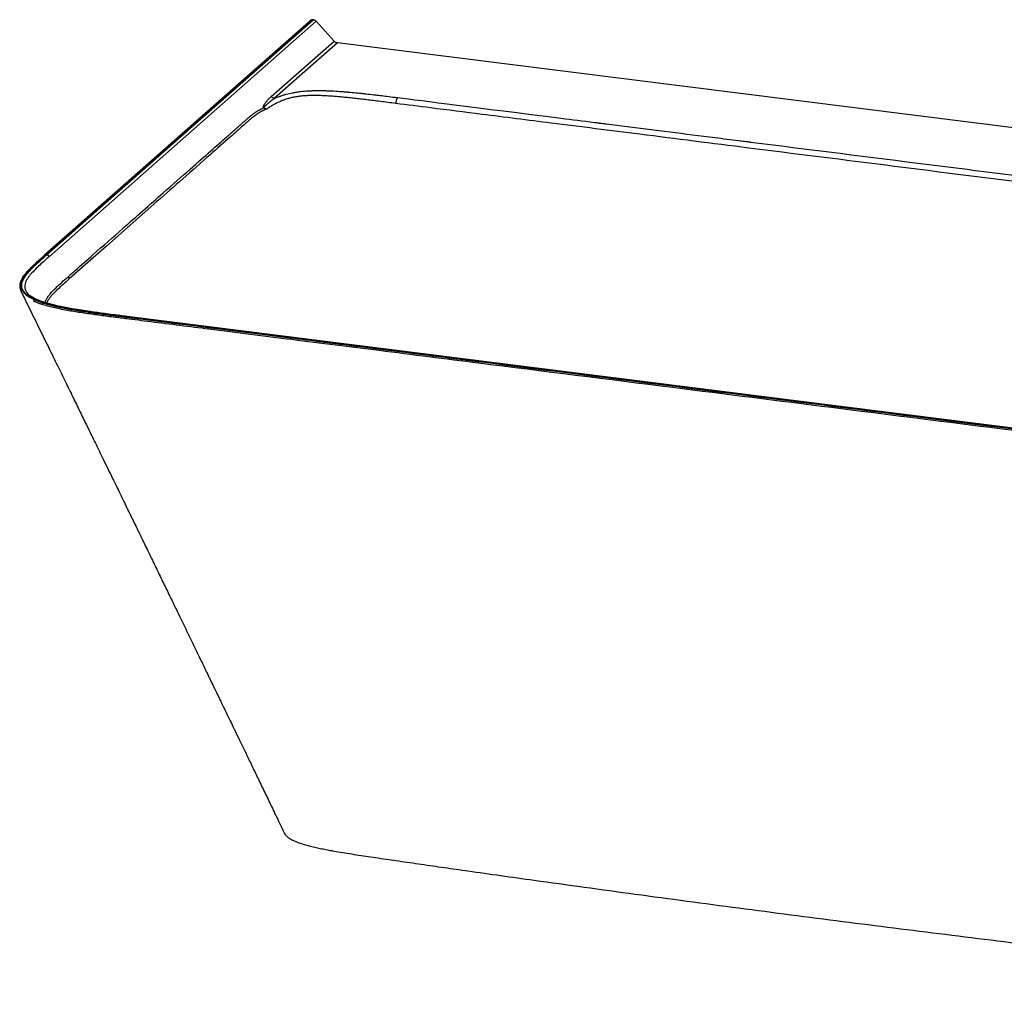
# Paper-space layout '_Dimetric' of a CAD drawing. Units: millimetres. Extents: x -867 to 1000, y -625 to 300.
# Drawn here: x -867 to 67, y -625 to 300 of the extents above; entities that cross this region are included whole.
import ezdxf

# ---------------------------------------------------------------- set-up
doc = ezdxf.new("R2010")
doc.units = ezdxf.units.MM

psp = doc.layouts.new('_Dimetric')

# ---------------------------------------------------------------- linework, layer by layer
at = {"color": 7, "linetype": 'Continuous', "lineweight": 25}
for p, q in [((-589.2, 299.77), (-841.99, 76.83)), ((-841.05, 76.71), (-588.26, 299.65)), ((-588.26, 299.65), (-589.2, 299.77)), ((-568.48, 279.6), (-585.68, 298.29)), ((-628.14, 226.99), (-568.48, 279.6)), ((975.37, 83.8), (-565.25, 277.9)), ((-632.7, 215.15), (-632.4, 215.03)), ((-632.4, 215.03), (-632.7, 215.12)), ((-865.37, 42.3), (-865.41, 42.41)), ((-857.52, 38.7), (-857.34, 38.58)), ((572.44, -150.41), (-765.2, 18.12))]:
    psp.add_line(p, q, dxfattribs=at)
at = {"color": 7, "linetype": 'Continuous', "lineweight": 25, "flags": 128}
for points in [[(-590.03, 299.66), (-715.17, 189.3), (-842.82, 76.72)], [(-585.68, 298.29), (-712.08, 186.82), (-838.47, 75.35)], [(-565.25, 277.9), (-598.66, 248.43), (-624.91, 225.28)], [(-736.46, 127.32), (-784.41, 85.03), (-819.54, 54.05)], [(572.96, -150.13), (-93.25, -66.2), (-764.68, 18.39)]]:
    psp.add_lwpolyline(points, dxfattribs=at)
at = {"color": 7, "linetype": 'Continuous', "lineweight": 25}
for points, knots in [([(-590.03, 299.66), (-590.03, 299.66), (-590, 299.69), (-589.89, 299.74), (-589.62, 299.82), (-589.36, 299.79), (-589.2, 299.77)], [0, 0, 0, 0, 0.001969, 0.135531, 0.439377, 1, 1, 1, 1]), ([(-588.26, 299.65), (-588.13, 299.63), (-587.89, 299.6), (-587.41, 299.51), (-586.84, 299.31), (-586.33, 298.94), (-585.96, 298.58), (-585.78, 298.39), (-585.68, 298.29)], [0, 0, 0, 0, 0.142706, 0.24985, 0.50009, 0.748347, 0.856006, 1, 1, 1, 1]), ([(-568.48, 279.6), (-568.37, 279.49), (-568.27, 279.38), (-568.05, 279.15), (-567.94, 279.04), (-567.57, 278.72), (-567.31, 278.52), (-566.74, 278.22), (-566.44, 278.12), (-565.98, 278.01), (-565.83, 277.98), (-565.54, 277.93), (-565.4, 277.92), (-565.25, 277.9)], [0, 0, 0, 0, 0.125, 0.125, 0.25, 0.25, 0.5, 0.5, 0.75, 0.75, 0.875, 0.875, 1, 1, 1, 1]), ([(-635.38, 216.34), (-635.55, 216.66), (-635.56, 217.32), (-635.14, 218.42), (-634.82, 219.06), (-634.63, 219.4), (-634.53, 219.57), (-634.48, 219.66), (-634.45, 219.7), (-634.44, 219.72), (-634.43, 219.74), (-634.43, 219.74), (-634.43, 219.74), (-634.43, 219.75), (-634.18, 220.16), (-633.76, 220.81), (-633.19, 221.59), (-632.88, 221.99), (-632.72, 222.19), (-632.64, 222.3), (-632.6, 222.35), (-632.59, 222.37), (-632.58, 222.38), (-632.57, 222.39), (-632.23, 222.81), (-631.72, 223.42), (-631.1, 224.12), (-630.78, 224.46), (-630.62, 224.63), (-630.54, 224.72), (-630.49, 224.76), (-630.48, 224.78), (-630.47, 224.79), (-630.46, 224.8), (-629.82, 225.46), (-629.04, 226.19), (-628.14, 226.99)], [0, 0, 0, 0, 0.125, 0.1875, 0.21875, 0.234375, 0.242188, 0.246094, 0.248047, 0.249023, 0.249512, 0.249756, 0.249756, 0.25, 0.25, 0.375, 0.4375, 0.46875, 0.484375, 0.492188, 0.496094, 0.498047, 0.498047, 0.5, 0.5, 0.625, 0.6875, 0.71875, 0.734375, 0.742188, 0.746094, 0.748047, 0.748047, 0.75, 0.75, 1, 1, 1, 1]), ([(-624.91, 225.28), (-624.96, 225.24), (-625.05, 225.17), (-625.2, 225.05), (-625.37, 224.91), (-625.56, 224.77), (-625.78, 224.61), (-626.01, 224.44), (-626.26, 224.26), (-626.52, 224.07), (-626.81, 223.87), (-627.11, 223.65), (-627.43, 223.42), (-627.76, 223.17), (-628.11, 222.91), (-628.47, 222.64), (-628.84, 222.36), (-629.23, 222.05), (-629.64, 221.74), (-630.05, 221.41), (-630.55, 221.01), (-631.13, 220.53), (-631.78, 219.97), (-632.44, 219.4), (-632.94, 218.94), (-633.3, 218.61), (-633.51, 218.42), (-633.7, 218.24), (-633.88, 218.06), (-634.04, 217.89), (-634.2, 217.73), (-634.34, 217.58), (-634.47, 217.44), (-634.59, 217.3), (-634.7, 217.17), (-634.8, 217.05), (-634.89, 216.94), (-634.96, 216.83), (-635.02, 216.74), (-635.08, 216.65), (-635.12, 216.57), (-635.15, 216.5), (-635.17, 216.44), (-635.18, 216.38), (-635.18, 216.35), (-635.18, 216.33)], [0, 0, 0, 0, 0.013467, 0.028384, 0.044756, 0.062584, 0.081867, 0.102605, 0.124798, 0.148446, 0.173549, 0.200108, 0.228126, 0.257604, 0.288543, 0.320943, 0.354807, 0.390135, 0.426929, 0.46519, 0.504919, 0.566103, 0.628712, 0.692763, 0.758277, 0.780004, 0.800714, 0.820407, 0.839081, 0.856737, 0.873374, 0.888993, 0.903593, 0.917175, 0.929738, 0.941284, 0.951814, 0.961328, 0.96983, 0.977322, 0.98381, 0.989302, 0.99381, 0.997359, 1, 1, 1, 1]), ([(-509.95, 220.37), (-512.51, 220.7), (-517.41, 221.32), (-524.52, 222.22), (-531.14, 223.05), (-537.38, 223.82), (-543.32, 224.52), (-549.02, 225.18), (-554.52, 225.77), (-559.84, 226.31), (-565.02, 226.78), (-570.06, 227.18), (-574.99, 227.51), (-579.01, 227.71), (-583.54, 227.87), (-588.05, 227.94), (-593.03, 227.82), (-597.19, 227.58), (-601.07, 227.2), (-604.91, 226.64), (-608.57, 225.9), (-611.64, 225.11), (-614.42, 224.26), (-617.14, 223.29), (-620.28, 221.99), (-623.05, 220.66), (-625.34, 219.44), (-627.03, 218.47), (-628.57, 217.55), (-629.96, 216.66), (-631.23, 215.83), (-632.02, 215.29), (-632.4, 215.03)], [0, 0, 0, 0, 0.057304, 0.109828, 0.158782, 0.204828, 0.24848, 0.290102, 0.329994, 0.368361, 0.40538, 0.441179, 0.475883, 0.509577, 0.525779, 0.570868, 0.603934, 0.631091, 0.660363, 0.689966, 0.719952, 0.750396, 0.770996, 0.798291, 0.832416, 0.87354, 0.897713, 0.920666, 0.942385, 0.962858, 0.98207, 1, 1, 1, 1]), ([(-624.91, 225.28), (-625.06, 225.3), (-625.2, 225.32), (-625.49, 225.36), (-625.64, 225.39), (-626.1, 225.5), (-626.4, 225.61), (-626.97, 225.91), (-627.23, 226.1), (-627.6, 226.43), (-627.71, 226.54), (-627.93, 226.76), (-628.04, 226.88), (-628.14, 226.99)], [0, 0, 0, 0, 0.125, 0.125, 0.25, 0.25, 0.5, 0.5, 0.75, 0.75, 0.875, 0.875, 1, 1, 1, 1]), ([(-624.91, 225.28), (-623.31, 226), (-621.58, 226.69), (-619.77, 227.34), (-619.62, 227.4), (-619.54, 227.42), (-619.52, 227.43), (-619.46, 227.45), (-619.18, 227.55), (-618.41, 227.82), (-616.66, 228.39), (-613.06, 229.44), (-609.54, 230.24), (-606.88, 230.73), (-606.46, 230.81), (-606.18, 230.86), (-606.04, 230.88), (-605.3, 231), (-603.53, 231.29), (-599.24, 231.87), (-594.66, 232.26), (-591.05, 232.44), (-590.09, 232.48), (-589.79, 232.49), (-589.66, 232.5), (-589.59, 232.5), (-589.57, 232.5), (-589.53, 232.5), (-589.21, 232.51), (-587.66, 232.57), (-583.57, 232.65), (-578.86, 232.61), (-574.95, 232.49), (-573.69, 232.45), (-573.05, 232.42), (-572.73, 232.41), (-572.59, 232.4), (-572.52, 232.4), (-572.5, 232.4), (-572.47, 232.4), (-571.27, 232.35), (-567.64, 232.17), (-562.48, 231.84), (-558.18, 231.5), (-556.51, 231.36), (-556.2, 231.33), (-556.06, 231.32), (-556, 231.31), (-555.98, 231.31), (-555.97, 231.31), (-555.94, 231.31), (-555.64, 231.28), (-554.77, 231.21), (-551.56, 230.92), (-547.23, 230.5), (-542.91, 230.05), (-541.03, 229.85), (-540.42, 229.78), (-540.12, 229.75), (-539.97, 229.73), (-539.9, 229.72), (-539.86, 229.72), (-539.84, 229.72), (-539.28, 229.66), (-536.52, 229.35), (-532.32, 228.87), (-527.74, 228.33), (-525.53, 228.06), (-524.57, 227.95), (-524.27, 227.91), (-524.12, 227.89), (-524.04, 227.88), (-524.01, 227.88), (-523.98, 227.87), (-523.98, 227.87), (-523.75, 227.84), (-519.87, 227.37), (-514.53, 226.71), (-508.21, 225.91)], [0, 0, 0, 0, 0.0625, 0.066406, 0.068359, 0.068359, 0.069336, 0.069336, 0.070313, 0.078125, 0.09375, 0.125, 0.1875, 0.195312, 0.199219, 0.199219, 0.203125, 0.203125, 0.21875, 0.25, 0.3125, 0.328125, 0.332031, 0.333984, 0.334961, 0.334961, 0.335449, 0.335449, 0.335937, 0.34375, 0.375, 0.4375, 0.453125, 0.460937, 0.464844, 0.466797, 0.467773, 0.467773, 0.468262, 0.468262, 0.46875, 0.5, 0.5625, 0.59375, 0.597656, 0.599609, 0.600586, 0.60083, 0.60083, 0.601074, 0.601074, 0.601563, 0.609375, 0.625, 0.6875, 0.71875, 0.726563, 0.730469, 0.732422, 0.733398, 0.733887, 0.733887, 0.734375, 0.734375, 0.75, 0.8125, 0.84375, 0.859375, 0.863281, 0.865234, 0.866211, 0.866699, 0.866943, 0.866943, 0.867188, 0.867188, 0.875, 1, 1, 1, 1]), ([(-508.21, 225.91), (-508.32, 225.82), (-508.43, 225.72), (-508.65, 225.49), (-508.76, 225.36), (-508.98, 225.04), (-509.08, 224.86), (-509.28, 224.45), (-509.37, 224.22), (-509.53, 223.71), (-509.6, 223.44), (-509.72, 222.85), (-509.76, 222.54), (-509.84, 221.91), (-509.87, 221.6), (-509.92, 220.98), (-509.94, 220.67), (-509.95, 220.37)], [0, 0, 0, 0, 0.125, 0.125, 0.25, 0.25, 0.375, 0.375, 0.5, 0.5, 0.625, 0.625, 0.75, 0.75, 0.875, 0.875, 1, 1, 1, 1]), ([(-508.21, 225.91), (-484.82, 222.97), (-426.66, 215.66), (-331.36, 203.66), (-318.88, 202.09), (-317.31, 201.89), (-317.12, 201.87), (-317.08, 201.86), (-317.08, 201.86), (-317.07, 201.86), (-317.04, 201.86), (-316.95, 201.85), (-316.68, 201.81), (-316.03, 201.73), (-313.84, 201.46), (-308.62, 200.8), (-290.8, 198.56), (-260.67, 194.76), (-225.46, 190.33), (-199.91, 187.11), (-186.91, 185.48), (-180.35, 184.65), (-177.06, 184.24), (-175.41, 184.03), (-174.58, 183.93), (-174.17, 183.87), (-173.96, 183.85), (-173.87, 183.84), (-173.81, 183.83), (-173.78, 183.82), (-116.8, 176.65), (-32.28, 166.01), (64.73, 153.79), (112.83, 147.73), (136.79, 144.71), (148.74, 143.21), (154.71, 142.46), (157.69, 142.08), (159.18, 141.89), (159.93, 141.8), (160.3, 141.75), (160.46, 141.73), (160.57, 141.72), (160.62, 141.71), (216.5, 134.67), (300.17, 124.13), (397.67, 111.84), (446.38, 105.7), (470.73, 102.63), (482.91, 101.1), (488.99, 100.33), (492.03, 99.95), (493.56, 99.76), (494.32, 99.66), (494.7, 99.61), (494.89, 99.59), (494.97, 99.58), (495.02, 99.57), (495.05, 99.57), (524.88, 95.81), (567.77, 90.4), (609.6, 85.13), (625.1, 83.17), (627.63, 82.85), (628.6, 82.73), (628.75, 82.71), (628.81, 82.7), (628.82, 82.7), (628.86, 82.7), (628.93, 82.69), (629.32, 82.64), (630.37, 82.51), (636.69, 81.71), (652.98, 79.66), (746.47, 67.87), (803.57, 60.66), (829.45, 57.4)], [0, 0, 0, 0, 0.125, 0.140625, 0.142578, 0.142822, 0.142853, 0.142853, 0.142868, 0.142868, 0.142883, 0.142944, 0.143066, 0.143555, 0.144531, 0.148438, 0.15625, 0.1875, 0.21875, 0.234375, 0.242188, 0.246094, 0.248047, 0.249023, 0.249512, 0.249756, 0.249878, 0.249939, 0.249939, 0.25, 0.25, 0.375, 0.4375, 0.46875, 0.484375, 0.492188, 0.496094, 0.498047, 0.499023, 0.499512, 0.499756, 0.499878, 0.499878, 0.5, 0.5, 0.625, 0.6875, 0.71875, 0.734375, 0.742188, 0.746094, 0.748047, 0.749023, 0.749512, 0.749756, 0.749878, 0.749939, 0.749939, 0.75, 0.75, 0.8125, 0.84375, 0.847656, 0.849609, 0.849854, 0.849976, 0.849976, 0.850006, 0.850006, 0.850037, 0.850098, 0.850586, 0.851563, 0.859375, 0.875, 1, 1, 1, 1]), ([(-632.4, 215.03), (-632.55, 214.98), (-632.86, 214.88), (-633.32, 214.72), (-633.78, 214.55), (-634.24, 214.37), (-634.71, 214.18), (-635.18, 213.97), (-635.65, 213.76), (-636.13, 213.53), (-636.61, 213.29), (-637.1, 213.04), (-637.59, 212.78), (-638.08, 212.5), (-638.58, 212.22), (-639.08, 211.92), (-639.58, 211.61), (-640.44, 211.07), (-641.66, 210.25), (-643.26, 209.09), (-644.96, 207.78), (-646.99, 206.14), (-649.61, 203.91), (-652.11, 201.71), (-655.06, 199.11), (-659.7, 195.02), (-670.23, 185.73), (-688.17, 169.9), (-711.43, 149.39), (-728.31, 134.51), (-736.46, 127.32)], [0, 0, 0, 0, 0.003249, 0.006562, 0.009942, 0.013389, 0.016905, 0.020492, 0.024151, 0.027882, 0.031689, 0.035572, 0.039533, 0.043574, 0.047696, 0.051902, 0.056194, 0.060575, 0.073842, 0.088228, 0.103837, 0.120808, 0.145648, 0.179642, 0.19418, 0.232478, 0.316046, 0.503616, 0.760288, 1, 1, 1, 1]), ([(-635.18, 216.33), (-635.21, 216.33), (-635.24, 216.33), (-635.31, 216.34), (-635.35, 216.34), (-635.38, 216.34)], [0, 0, 0, 0, 0.5, 0.5, 1, 1, 1, 1]), ([(-632.7, 215.12), (-633.11, 215.27), (-633.73, 215.49), (-634.52, 215.69), (-634.94, 215.89), (-635.12, 216.03), (-635.21, 216.11), (-635.3, 216.22), (-635.35, 216.3), (-635.38, 216.34)], [0, 0, 0, 0, 0.504222, 0.766961, 0.880821, 0.907263, 0.933697, 0.962433, 1, 1, 1, 1]), ([(-635.18, 216.33), (-635.18, 216.32), (-635.17, 216.3), (-635.15, 216.26), (-635.13, 216.23), (-635.09, 216.18), (-635.04, 216.13), (-634.89, 216.03), (-634.5, 215.86), (-633.71, 215.59), (-633.11, 215.33), (-632.7, 215.15)], [0, 0, 0, 0, 0.012163, 0.022843, 0.032817, 0.042641, 0.06291, 0.085203, 0.194096, 0.465367, 1, 1, 1, 1]), ([(827.7, 51.83), (819.93, 52.8), (801.9, 55.06), (770.98, 58.94), (732.17, 63.82), (685.05, 69.74), (629.22, 76.76), (564.34, 84.93), (480.86, 95.43), (381.58, 107.93), (270.12, 121.96), (141.05, 138.22), (-7.32, 156.93), (-153.2, 175.33), (-272.32, 190.36), (-356.62, 201), (-422.75, 209.35), (-471.83, 215.54), (-499, 218.99), (-509.95, 220.37)], [0, 0, 0, 0, 0.017414, 0.040448, 0.06936, 0.10447, 0.146125, 0.194594, 0.249999, 0.333358, 0.417251, 0.5, 0.622816, 0.750001, 0.827152, 0.889952, 0.939054, 0.975451, 1, 1, 1, 1]), ([(-820.75, 56.1), (-818.52, 58.06), (-810.54, 65.1), (-793.27, 80.33), (-765.39, 104.92), (-734.8, 131.9), (-706.93, 156.48), (-686.88, 174.16), (-672.8, 186.58), (-664.33, 194.05), (-659.91, 197.94), (-656.92, 200.58), (-654.1, 203.06), (-651.18, 205.62), (-648.5, 207.91), (-646.19, 209.78), (-644.56, 211.01), (-643.48, 211.79), (-642.42, 212.53), (-641.39, 213.21), (-640.38, 213.84), (-639.7, 214.23), (-639.37, 214.42)], [0, 0, 0, 0, 0.036967, 0.13265, 0.287003, 0.500047, 0.641077, 0.75007, 0.833027, 0.875082, 0.890832, 0.906334, 0.924867, 0.937589, 0.954714, 0.968834, 0.974554, 0.980063, 0.985361, 0.990449, 0.995329, 1, 1, 1, 1]), ([(-842.82, 76.72), (-843.79, 75.87), (-845.58, 74.28), (-848.04, 72.1), (-850.04, 70.29), (-851.65, 68.82), (-853.02, 67.54), (-854.88, 65.77), (-857.28, 63.4), (-859.66, 60.84), (-861.5, 58.65), (-862.89, 56.82), (-864.15, 54.91), (-865, 53.35), (-865.52, 52.21), (-865.78, 51.53), (-865.99, 50.91), (-866.2, 50.24), (-866.41, 49.34), (-866.59, 48.1), (-866.61, 46.5), (-866.33, 44.54), (-865.73, 43.14), (-865.41, 42.38)], [0, 0, 0, 0, 0.079367, 0.146985, 0.202851, 0.24696, 0.283469, 0.320379, 0.409707, 0.500201, 0.55185, 0.605513, 0.661718, 0.718234, 0.740079, 0.759317, 0.775948, 0.791722, 0.815527, 0.848018, 0.889724, 0.940522, 1, 1, 1, 1]), ([(-841.99, 76.83), (-843.16, 75.8), (-844.69, 74.45), (-846.07, 73.22), (-846.66, 72.7), (-846.93, 72.46), (-847.05, 72.34), (-847.12, 72.29), (-847.15, 72.26), (-847.16, 72.25), (-847.17, 72.24), (-847.17, 72.24), (-847.18, 72.24), (-847.18, 72.24), (-848.15, 71.37), (-849.5, 70.14), (-850.92, 68.84), (-851.58, 68.22), (-851.9, 67.92), (-852.06, 67.77), (-852.14, 67.69), (-852.18, 67.66), (-852.2, 67.64), (-852.21, 67.63), (-852.21, 67.63), (-852.21, 67.62), (-853.11, 66.78), (-854.38, 65.56), (-855.7, 64.23), (-856.32, 63.59), (-856.63, 63.28), (-856.78, 63.12), (-856.85, 63.05), (-856.89, 63.01), (-856.91, 62.99), (-856.91, 62.98), (-856.92, 62.97), (-856.92, 62.97), (-857.73, 62.12), (-858.85, 60.89), (-859.99, 59.54), (-860.52, 58.89), (-860.77, 58.57), (-860.9, 58.41), (-860.96, 58.33), (-860.99, 58.29), (-861.01, 58.27), (-861.01, 58.26), (-861.02, 58.25), (-861.02, 58.25), (-861.68, 57.4), (-862.55, 56.16), (-863.37, 54.79), (-863.74, 54.12), (-863.91, 53.78), (-863.99, 53.62), (-864.03, 53.54), (-864.05, 53.5), (-864.06, 53.48), (-864.06, 53.47), (-864.07, 53.46), (-864.49, 52.6), (-864.97, 51.35), (-865.3, 49.95), (-865.41, 49.26), (-865.44, 48.93), (-865.46, 48.76), (-865.47, 48.67), (-865.47, 48.63), (-865.47, 48.61), (-865.47, 48.6), (-865.47, 48.6), (-865.53, 47.73), (-865.45, 46.47), (-865.06, 45.06), (-864.79, 44.37), (-864.64, 44.02), (-864.56, 43.85), (-864.52, 43.77), (-864.5, 43.73), (-864.49, 43.71), (-864.48, 43.7), (-864.06, 42.86), (-863.25, 41.65), (-861.96, 40.29), (-861.23, 39.62), (-860.85, 39.28), (-860.65, 39.12), (-860.57, 39.05), (-860.51, 39), (-860.48, 38.98), (-858.63, 37.48), (-855.16, 35.38), (-849.8, 33.13), (-846.79, 32.04), (-845.21, 31.51), (-844.4, 31.25), (-843.98, 31.12), (-843.78, 31.06), (-843.67, 31.03), (-843.63, 31.01), (-843.6, 31), (-843.58, 31), (-841.87, 30.47), (-839.15, 29.69), (-835.69, 28.81), (-833.89, 28.38), (-832.97, 28.16), (-832.5, 28.06), (-832.27, 28), (-832.15, 27.98), (-832.1, 27.97), (-832.07, 27.96), (-832.05, 27.95), (-830.14, 27.52), (-827.15, 26.88), (-823.38, 26.15), (-821.42, 25.79), (-820.43, 25.6), (-819.93, 25.51), (-819.68, 25.47), (-819.55, 25.44), (-819.49, 25.43), (-819.46, 25.43), (-819.44, 25.43), (-819.43, 25.42), (-817.45, 25.07), (-814.33, 24.53), (-810.41, 23.9), (-808.38, 23.58), (-807.35, 23.43), (-806.83, 23.35), (-806.56, 23.31), (-806.43, 23.29), (-806.37, 23.28), (-806.34, 23.27), (-806.32, 23.27), (-806.31, 23.27), (-804.28, 22.96), (-801.08, 22.49), (-797.07, 21.92), (-794.99, 21.63), (-793.94, 21.48), (-793.4, 21.41), (-793.14, 21.38), (-793, 21.36), (-792.93, 21.35), (-792.91, 21.34), (-792.89, 21.34), (-792.88, 21.34), (-790.89, 21.07), (-787.71, 20.64), (-783.61, 20.11), (-781.47, 19.83), (-780.37, 19.68), (-779.81, 19.61), (-779.53, 19.58), (-779.4, 19.56), (-779.33, 19.55), (-779.29, 19.55), (-779.28, 19.54), (-779.27, 19.54), (-779.26, 19.54), (-776.21, 19.15), (-771.65, 18.57), (-765.56, 17.8)], [0, 0, 0, 0, 0.03125, 0.046875, 0.054687, 0.058594, 0.060547, 0.061523, 0.062012, 0.062256, 0.062378, 0.062439, 0.062439, 0.0625, 0.0625, 0.09375, 0.109375, 0.117187, 0.121094, 0.123047, 0.124023, 0.124512, 0.124756, 0.124878, 0.124878, 0.125, 0.125, 0.15625, 0.171875, 0.179688, 0.183594, 0.185547, 0.186523, 0.187012, 0.187256, 0.187378, 0.187378, 0.1875, 0.1875, 0.21875, 0.234375, 0.242187, 0.246094, 0.248047, 0.249023, 0.249512, 0.249756, 0.249878, 0.249878, 0.25, 0.25, 0.28125, 0.296875, 0.304687, 0.308594, 0.310547, 0.311523, 0.312012, 0.312256, 0.312256, 0.3125, 0.3125, 0.34375, 0.359375, 0.367187, 0.371094, 0.373047, 0.374023, 0.374512, 0.374756, 0.374756, 0.375, 0.375, 0.40625, 0.421875, 0.429687, 0.433594, 0.435547, 0.436523, 0.437012, 0.437012, 0.4375, 0.4375, 0.46875, 0.484375, 0.492187, 0.496094, 0.498047, 0.499023, 0.499023, 0.5, 0.5, 0.5625, 0.59375, 0.609375, 0.617188, 0.621094, 0.623047, 0.624023, 0.624512, 0.624756, 0.624756, 0.625, 0.625, 0.65625, 0.671875, 0.679688, 0.683594, 0.685547, 0.686523, 0.687012, 0.687256, 0.687256, 0.6875, 0.6875, 0.71875, 0.734375, 0.742188, 0.746094, 0.748047, 0.749023, 0.749512, 0.749756, 0.749878, 0.749878, 0.75, 0.75, 0.78125, 0.796875, 0.804688, 0.808594, 0.810547, 0.811523, 0.812012, 0.812256, 0.812378, 0.812378, 0.8125, 0.8125, 0.84375, 0.859375, 0.867188, 0.871094, 0.873047, 0.874023, 0.874512, 0.874756, 0.874878, 0.874878, 0.875, 0.875, 0.90625, 0.921875, 0.929687, 0.933594, 0.935547, 0.936523, 0.937012, 0.937256, 0.937378, 0.937439, 0.937439, 0.9375, 0.9375, 1, 1, 1, 1]), ([(-765.2, 18.12), (-768.26, 18.51), (-772.26, 19.01), (-775.9, 19.48), (-777.47, 19.68), (-778.19, 19.77), (-778.53, 19.81), (-778.7, 19.83), (-778.78, 19.84), (-778.82, 19.85), (-778.84, 19.85), (-778.85, 19.85), (-778.86, 19.85), (-778.86, 19.85), (-781.42, 20.18), (-785.04, 20.65), (-788.87, 21.16), (-790.69, 21.41), (-791.58, 21.53), (-792.02, 21.59), (-792.24, 21.62), (-792.34, 21.63), (-792.4, 21.64), (-792.42, 21.64), (-792.44, 21.64), (-792.44, 21.64), (-794.9, 21.98), (-798.42, 22.47), (-802.24, 23.02), (-804.08, 23.29), (-804.98, 23.43), (-805.43, 23.5), (-805.65, 23.53), (-805.76, 23.55), (-805.82, 23.56), (-805.84, 23.56), (-805.86, 23.56), (-805.87, 23.56), (-808.28, 23.93), (-811.72, 24.47), (-815.46, 25.09), (-817.25, 25.4), (-818.13, 25.56), (-818.57, 25.64), (-818.79, 25.67), (-818.89, 25.69), (-818.95, 25.7), (-818.97, 25.71), (-818.99, 25.71), (-818.99, 25.71), (-821.3, 26.12), (-824.6, 26.75), (-828.18, 27.48), (-829.9, 27.85), (-830.74, 28.03), (-831.16, 28.13), (-831.36, 28.17), (-831.47, 28.2), (-831.51, 28.21), (-831.54, 28.21), (-831.55, 28.22), (-833.72, 28.71), (-836.78, 29.45), (-840.02, 30.33), (-841.56, 30.78), (-842.32, 31.01), (-842.69, 31.12), (-842.87, 31.18), (-842.96, 31.21), (-843, 31.22), (-843.03, 31.23), (-843.04, 31.23), (-844.9, 31.81), (-847.48, 32.69), (-850.2, 33.77), (-851.48, 34.31), (-852.1, 34.59), (-852.4, 34.73), (-852.55, 34.8), (-852.62, 34.83), (-852.66, 34.85), (-852.68, 34.86), (-853.42, 35.2), (-854.44, 35.71), (-855.54, 36.31), (-856.07, 36.61), (-856.29, 36.74), (-856.43, 36.83), (-856.51, 36.87), (-857.16, 37.27), (-858, 37.81), (-858.9, 38.46), (-859.33, 38.79), (-859.54, 38.95), (-859.63, 39.03), (-859.69, 39.07), (-859.72, 39.1), (-860.66, 39.87), (-861.84, 41.01), (-862.88, 42.39), (-863.31, 43.09), (-863.5, 43.45), (-863.59, 43.62), (-863.64, 43.71), (-863.66, 43.75), (-863.67, 43.78), (-863.67, 43.79), (-864.06, 44.58), (-864.45, 45.76), (-864.62, 47.2), (-864.63, 47.94), (-864.62, 48.31), (-864.61, 48.49), (-864.6, 48.59), (-864.6, 48.63), (-864.6, 48.65), (-864.6, 48.67), (-864.59, 48.67), (-864.53, 49.43), (-864.3, 50.61), (-863.79, 52.04), (-863.47, 52.77), (-863.3, 53.14), (-863.21, 53.32), (-863.16, 53.41), (-863.14, 53.46), (-863.13, 53.48), (-863.12, 53.49), (-863.12, 53.5), (-862.74, 54.25), (-862.07, 55.41), (-861.1, 56.82), (-860.57, 57.54), (-860.3, 57.91), (-860.16, 58.09), (-860.09, 58.18), (-860.05, 58.23), (-860.03, 58.25), (-860.02, 58.26), (-860.02, 58.27), (-860.02, 58.27), (-859.46, 58.99), (-858.53, 60.11), (-857.27, 61.51), (-856.61, 62.22), (-856.26, 62.59), (-856.09, 62.77), (-856, 62.86), (-855.95, 62.91), (-855.93, 62.93), (-855.92, 62.94), (-855.92, 62.95), (-855.91, 62.95), (-855.24, 63.66), (-854.14, 64.76), (-852.73, 66.14), (-851.98, 66.85), (-851.6, 67.21), (-851.41, 67.39), (-851.31, 67.48), (-851.27, 67.53), (-851.24, 67.55), (-851.23, 67.56), (-851.22, 67.56), (-851.22, 67.57), (-850.51, 68.24), (-849.35, 69.31), (-847.83, 70.69), (-847.03, 71.41), (-846.62, 71.78), (-846.42, 71.96), (-846.31, 72.06), (-846.26, 72.1), (-846.23, 72.13), (-846.22, 72.14), (-846.21, 72.14), (-846.21, 72.15), (-846.21, 72.15), (-845.12, 73.12), (-843.4, 74.64), (-841.05, 76.71)], [0, 0, 0, 0, 0.03125, 0.046875, 0.054688, 0.058594, 0.060547, 0.061523, 0.062012, 0.062256, 0.062378, 0.062439, 0.062439, 0.0625, 0.0625, 0.09375, 0.109375, 0.117188, 0.121094, 0.123047, 0.124023, 0.124512, 0.124756, 0.124878, 0.124878, 0.125, 0.125, 0.15625, 0.171875, 0.179688, 0.183594, 0.185547, 0.186523, 0.187012, 0.187256, 0.187378, 0.187378, 0.1875, 0.1875, 0.21875, 0.234375, 0.242188, 0.246094, 0.248047, 0.249023, 0.249512, 0.249756, 0.249878, 0.249878, 0.25, 0.25, 0.28125, 0.296875, 0.304688, 0.308594, 0.310547, 0.311523, 0.312012, 0.312256, 0.312256, 0.3125, 0.3125, 0.34375, 0.359375, 0.367188, 0.371094, 0.373047, 0.374023, 0.374512, 0.374756, 0.374756, 0.375, 0.375, 0.40625, 0.421875, 0.429688, 0.433594, 0.435547, 0.436523, 0.437012, 0.437012, 0.4375, 0.4375, 0.453125, 0.460938, 0.464844, 0.466797, 0.466797, 0.46875, 0.46875, 0.484375, 0.492188, 0.496094, 0.498047, 0.499023, 0.499023, 0.5, 0.5, 0.53125, 0.546875, 0.554688, 0.558594, 0.560547, 0.561523, 0.562012, 0.562012, 0.5625, 0.5625, 0.59375, 0.609375, 0.617188, 0.621094, 0.623047, 0.624023, 0.624512, 0.624756, 0.624756, 0.625, 0.625, 0.65625, 0.671875, 0.679688, 0.683594, 0.685547, 0.686523, 0.687012, 0.687256, 0.687256, 0.6875, 0.6875, 0.71875, 0.734375, 0.742188, 0.746094, 0.748047, 0.749023, 0.749512, 0.749756, 0.749878, 0.749878, 0.75, 0.75, 0.78125, 0.796875, 0.804688, 0.808594, 0.810547, 0.811523, 0.812012, 0.812256, 0.812378, 0.812378, 0.8125, 0.8125, 0.84375, 0.859375, 0.867188, 0.871094, 0.873047, 0.874023, 0.874512, 0.874756, 0.874878, 0.874878, 0.875, 0.875, 0.90625, 0.921875, 0.929688, 0.933594, 0.935547, 0.936523, 0.937012, 0.937256, 0.937378, 0.937439, 0.937439, 0.9375, 0.9375, 1, 1, 1, 1]), ([(-838.47, 75.35), (-840, 74), (-841.52, 72.66), (-844.56, 69.95), (-846.07, 68.59), (-849.05, 65.83), (-850.51, 64.44), (-853.32, 61.62), (-854.68, 60.19), (-856.56, 57.99), (-857.16, 57.25), (-858.3, 55.75), (-858.83, 54.99), (-859.8, 53.44), (-860.25, 52.65), (-861, 51.04), (-861.63, 49.39), (-861.87, 47.68), (-861.86, 45.94), (-861.74, 45.04), (-861.16, 43.24), (-860.71, 42.32), (-859.42, 40.5), (-858.57, 39.59), (-857.52, 38.7)], [0, 0, 0, 0, 0.125, 0.125, 0.25, 0.25, 0.375, 0.375, 0.5, 0.5, 0.5625, 0.5625, 0.625, 0.625, 0.6875, 0.6875, 0.75, 0.8125, 0.8125, 0.875, 0.875, 0.9375, 0.9375, 1, 1, 1, 1]), ([(-841.99, 76.83), (-842.12, 76.84), (-842.37, 76.87), (-842.68, 76.84), (-842.78, 76.73), (-842.8, 76.7)], [0, 0, 0, 0, 0.444638, 0.866652, 1, 1, 1, 1]), ([(-838.47, 75.35), (-838.56, 75.44), (-838.64, 75.53), (-838.82, 75.71), (-838.91, 75.8), (-839.2, 76.05), (-839.41, 76.21), (-839.87, 76.45), (-840.11, 76.54), (-840.47, 76.62), (-840.59, 76.65), (-840.83, 76.68), (-840.94, 76.7), (-841.05, 76.71)], [0, 0, 0, 0, 0.125, 0.125, 0.25, 0.25, 0.5, 0.5, 0.75, 0.75, 0.875, 0.875, 1, 1, 1, 1]), ([(-842.41, 31.55), (-842.41, 31.6), (-842.3, 32.58), (-841.39, 34.5), (-839.75, 37.26), (-836.87, 40.92), (-832.55, 45.43), (-826.77, 50.78), (-822.76, 54.32), (-820.75, 56.1)], [0, 0, 0, 0, 0.005697, 0.113667, 0.223114, 0.33312, 0.554238, 0.776679, 1, 1, 1, 1]), ([(-820.75, 56.1), (-820.62, 55.96), (-820.49, 55.81), (-820.23, 55.5), (-820.11, 55.33), (-819.9, 54.97), (-819.81, 54.78), (-819.66, 54.41), (-819.6, 54.23), (-819.54, 54.05)], [0, 0, 0, 0, 0.25, 0.25, 0.5, 0.5, 0.75, 0.75, 1, 1, 1, 1]), ([(-819.54, 54.05), (-821.55, 52.28), (-825.56, 48.75), (-831.34, 43.47), (-835.61, 39.16), (-838.36, 35.81), (-840.01, 33.47), (-840.71, 31.9), (-841.05, 31.13)], [0, 0, 0, 0, 0.233552, 0.465885, 0.696339, 0.799305, 0.901662, 1, 1, 1, 1]), ([(-865.42, 42.4), (-862.47, 36.4), (-856.52, 24.28), (-847.71, 6.34), (-839.15, -11.11), (-831.05, -27.64), (-823.45, -43.18), (-816.33, -57.73), (-809.7, -71.3), (-803.5, -83.98), (-797.71, -95.85), (-792.32, -106.89), (-787.35, -117.1), (-782.82, -126.38), (-778.75, -134.74), (-775.13, -142.17), (-771.95, -148.68), (-769.24, -154.26), (-766.93, -159.01), (-764.97, -163.03), (-763.31, -166.45), (-762.01, -169.12), (-761, -171.18), (-760.09, -173.05), (-759, -175.3), (-757.56, -178.25), (-755.76, -181.95), (-753.6, -186.39), (-751.08, -191.58), (-748.2, -197.5), (-745.02, -204.04), (-741.69, -210.9), (-737.27, -219.99), (-731.97, -230.9), (-725.89, -243.43), (-720.2, -255.16), (-714.9, -266.1), (-709.86, -276.48), (-704.92, -286.68), (-699.88, -297.08), (-694.68, -307.82), (-690.54, -316.36), (-687.62, -322.4), (-686.06, -325.63), (-684.77, -328.3), (-683.75, -330.39), (-683, -331.94), (-682.36, -333.27), (-681.62, -334.81), (-680.57, -336.98), (-679.17, -339.86), (-677.43, -343.46), (-675.34, -347.78), (-672.77, -353.1), (-669.69, -359.48), (-666.06, -366.98), (-661.99, -375.41), (-657.47, -384.77), (-652.51, -395.04), (-647.22, -406.01), (-641.62, -417.62), (-635.72, -429.85), (-629.44, -442.9), (-622.76, -456.77), (-618.18, -466.29), (-615.82, -471.19)], [0, 0, 0, 0, 0.035186, 0.071034, 0.105081, 0.137332, 0.167786, 0.195949, 0.222383, 0.247088, 0.270064, 0.291728, 0.311594, 0.329663, 0.345934, 0.360408, 0.373086, 0.383967, 0.393004, 0.400829, 0.407477, 0.412948, 0.41642, 0.41954, 0.423867, 0.429572, 0.436813, 0.445489, 0.455598, 0.467142, 0.48012, 0.493889, 0.507299, 0.533274, 0.557678, 0.580508, 0.601768, 0.621537, 0.641052, 0.661269, 0.682186, 0.703746, 0.71114, 0.717425, 0.722602, 0.726699, 0.729669, 0.731632, 0.734425, 0.738674, 0.744266, 0.751262, 0.759663, 0.76947, 0.782257, 0.796842, 0.813225, 0.831405, 0.851383, 0.873157, 0.895333, 0.919105, 0.944474, 0.971439, 1, 1, 1, 1]), ([(-764.68, 18.39), (-767.81, 18.79), (-773.72, 19.53), (-782.06, 20.6), (-789.36, 21.56), (-795.6, 22.42), (-800.81, 23.16), (-805.18, 23.81), (-808.88, 24.38), (-812.23, 24.92), (-815.33, 25.43), (-818.45, 25.98), (-821.83, 26.6), (-825.67, 27.35), (-830.03, 28.26), (-834.76, 29.37), (-839.42, 30.6), (-843.36, 31.81), (-846.42, 32.88), (-848.72, 33.78), (-850.4, 34.5), (-851.74, 35.13), (-852.97, 35.73), (-854.39, 36.51), (-855.95, 37.47), (-856.87, 38.19), (-857.37, 38.58)], [0, 0, 0, 0, 0.086537, 0.16362, 0.231273, 0.289515, 0.338359, 0.377832, 0.413236, 0.444116, 0.474065, 0.503119, 0.535413, 0.573981, 0.618706, 0.669501, 0.724284, 0.773743, 0.809651, 0.840725, 0.867141, 0.882197, 0.902608, 0.928953, 0.961358, 1, 1, 1, 1]), ([(-765.9, 16.27), (-770.43, 16.84), (-779.7, 18.01), (-793.57, 19.82), (-807.09, 21.74), (-818.18, 23.54), (-826.78, 25.15), (-833.21, 26.52), (-839.01, 27.94), (-842.93, 29.06), (-845.31, 29.81), (-846.42, 30.17), (-847.52, 30.54), (-848.6, 30.92), (-849.68, 31.32), (-850.73, 31.73), (-851.77, 32.15), (-852.79, 32.58), (-853.45, 32.88), (-853.77, 33.03)], [0, 0, 0, 0, 0.1415448, 0.2890798, 0.4349608, 0.5707938, 0.6490785, 0.7234891, 0.7936575, 0.859525, 0.8743954, 0.8894893, 0.9047891, 0.920277, 0.9359366, 0.9517519, 0.9677072, 0.9837916, 1, 1, 1, 1]), ([(-765.56, 17.8), (-765.59, 17.77), (-765.63, 17.75), (-765.69, 17.68), (-765.72, 17.63), (-765.81, 17.49), (-765.87, 17.36), (-765.93, 17.07), (-765.94, 16.9), (-765.94, 16.65), (-765.93, 16.57), (-765.92, 16.42), (-765.91, 16.34), (-765.9, 16.27)], [0, 0, 0, 0, 0.125, 0.125, 0.25, 0.25, 0.5, 0.5, 0.75, 0.75, 0.875, 0.875, 1, 1, 1, 1]), ([(571.75, -152.26), (563.84, -151.26), (537.6, -147.95), (485.13, -141.34), (412.99, -132.25), (327.76, -121.51), (207.43, -106.35), (64.52, -88.34), (-97.1, -67.98), (-258.71, -47.62), (-401.61, -29.62), (-521.93, -14.46), (-607.16, -3.73), (-679.29, 5.36), (-731.76, 11.97), (-758, 15.28), (-765.9, 16.27)], [0, 0, 0, 0, 0.01772, 0.058846, 0.117685, 0.1795, 0.25, 0.387528, 0.5, 0.612471, 0.75, 0.8205, 0.882314, 0.941153, 0.98228, 1, 1, 1, 1]), ([(-765.56, 17.8), (-742.18, 14.85), (-684.03, 7.53), (-588.75, -4.48), (-576.27, -6.05), (-574.7, -6.25), (-574.51, -6.27), (-574.48, -6.28), (-574.47, -6.28), (-574.46, -6.28), (-574.44, -6.28), (-574.37, -6.29), (-574.16, -6.32), (-573.65, -6.38), (-571.92, -6.6), (-567.77, -7.12), (-553.1, -8.97), (-525.84, -12.41), (-489.76, -16.95), (-461.48, -20.52), (-446.57, -22.4), (-438.93, -23.36), (-435.06, -23.85), (-433.12, -24.09), (-432.14, -24.21), (-431.65, -24.28), (-431.44, -24.3), (-431.3, -24.32), (-431.23, -24.33), (-291.41, -41.95), (-179.94, -56), (-55.17, -71.71), (17.83, -80.91), (121.56, -93.98), (178.06, -101.09), (207.47, -104.8), (222.47, -106.69), (230.04, -107.64), (233.84, -108.12), (235.75, -108.36), (236.71, -108.48), (237.18, -108.54), (237.39, -108.57), (237.52, -108.58), (237.59, -108.59), (273.38, -113.1), (319.6, -118.92), (356.24, -123.54), (368.53, -125.09), (370.5, -125.33), (371.25, -125.43), (371.37, -125.44), (371.41, -125.45), (371.42, -125.45), (371.46, -125.46), (371.53, -125.46), (371.95, -125.52), (373.06, -125.66), (379.75, -126.5), (396.97, -128.67), (495.16, -141.04), (551.3, -148.11), (572.08, -150.72)], [0, 0, 0, 0, 0.125, 0.140625, 0.142578, 0.142822, 0.142853, 0.142853, 0.142868, 0.142868, 0.142883, 0.142944, 0.143066, 0.143555, 0.144531, 0.148438, 0.15625, 0.1875, 0.21875, 0.234375, 0.242188, 0.246094, 0.248047, 0.249023, 0.249512, 0.249756, 0.249878, 0.249878, 0.25, 0.25, 0.5, 0.5, 0.625, 0.6875, 0.71875, 0.734375, 0.742188, 0.746094, 0.748047, 0.749023, 0.749512, 0.749756, 0.749878, 0.749878, 0.75, 0.75, 0.8125, 0.84375, 0.847656, 0.849609, 0.849854, 0.849976, 0.849976, 0.850006, 0.850006, 0.850037, 0.850098, 0.850586, 0.851563, 0.859375, 0.875, 1, 1, 1, 1]), ([(-764.69, 18.36), (-764.7, 18.37), (-764.84, 18.51), (-765.03, 18.31), (-765.2, 18.12)], [0, 0, 0, 0, 0.090105, 1, 1, 1, 1]), ([(-615.79, -471.19), (-615.77, -471.25), (-615.55, -472.01), (-614.46, -473.36), (-612.74, -475.09), (-610.76, -476.5), (-608.73, -477.67), (-605.92, -479.02), (-601.96, -480.55), (-597.02, -482.1), (-591.98, -483.5), (-586.98, -484.73), (-581.67, -485.89), (-576.26, -486.98), (-569.87, -488.18), (-562.44, -489.47), (-553.91, -490.86), (-545.17, -492.22), (-536.11, -493.59), (-526.6, -494.99), (-516.95, -496.4), (-506.93, -497.85), (-496.64, -499.34), (-485.84, -500.89), (-474.89, -502.47), (-463.86, -504.05), (-452.76, -505.63), (-434.97, -508.16), (-410.34, -511.64), (-373.61, -516.78), (-331.14, -522.66), (-282.89, -529.25), (-234.05, -535.82), (-184.88, -542.34), (-135.65, -548.78), (-86.61, -555.09), (-37.77, -561.29), (11.15, -567.41), (60.46, -573.48), (110.15, -579.51), (159.97, -585.46), (209.63, -591.3), (258.89, -597), (303.27, -602.05), (342.72, -606.48), (377.26, -610.31), (403.88, -613.23), (422.73, -615.28), (433.74, -616.48), (444.12, -617.6), (453.69, -618.63), (462.56, -619.57), (470.98, -620.45), (479.55, -621.33), (488.37, -622.2), (497.52, -623.04), (506.66, -623.8), (515.85, -624.45), (525.15, -624.94), (533.26, -625.16), (539.95, -625.19), (545.15, -625.12), (550.17, -624.92), (554.54, -624.62), (558.36, -624.24), (561.79, -623.81), (565.62, -623.2), (569.84, -622.36), (574.75, -621.16), (580.02, -619.54), (585.47, -617.48), (590.68, -615.12), (595.63, -612.51), (600.78, -609.43), (605.91, -605.99), (610.9, -602.31), (615.01, -599.06), (618.38, -596.29), (621.13, -593.98), (623.64, -591.83), (625.95, -589.82), (628.1, -587.94), (630.09, -586.18), (631.73, -584.74), (632.95, -583.66), (633.73, -582.98), (634.31, -582.46), (634.82, -582.01), (635.55, -581.38), (636.55, -580.49), (637.72, -579.47), (638.81, -578.51), (639.72, -577.72), (640.5, -577.02), (641.19, -576.42), (641.85, -575.85), (642.67, -575.12), (643.81, -574.12), (645.29, -572.81), (646.99, -571.32), (649.32, -569.26), (652.31, -566.63), (656.23, -563.18), (660.56, -559.36), (665.33, -555.15), (670.92, -550.22), (677.38, -544.53), (684.71, -538.06), (692.3, -531.37), (700.76, -523.9), (709.9, -515.84), (719.49, -507.37), (728.76, -499.2), (737.79, -491.23), (746.78, -483.3), (755.77, -475.38), (778.24, -455.57), (797.71, -438.4), (814.18, -423.87)], [0, 0, 0, 0, 0.000269, 0.003562, 0.006452, 0.008745, 0.010788, 0.012713, 0.01639, 0.020187, 0.023222, 0.026534, 0.029816, 0.033079, 0.036334, 0.041185, 0.046076, 0.051049, 0.056159, 0.061493, 0.067179, 0.072497, 0.078445, 0.08457, 0.090736, 0.096942, 0.103186, 0.109468, 0.126935, 0.144666, 0.171259, 0.198254, 0.22553, 0.252939, 0.280326, 0.307545, 0.334459, 0.361372, 0.388591, 0.415979, 0.443388, 0.470663, 0.497659, 0.524252, 0.543388, 0.562214, 0.580709, 0.586858, 0.592966, 0.598663, 0.603784, 0.608557, 0.613096, 0.617476, 0.622457, 0.627353, 0.632206, 0.637051, 0.641923, 0.646807, 0.649654, 0.652296, 0.654873, 0.657484, 0.659203, 0.661051, 0.663159, 0.665785, 0.66865, 0.672605, 0.676862, 0.681418, 0.686233, 0.691221, 0.697791, 0.704127, 0.710017, 0.714173, 0.718025, 0.721599, 0.724924, 0.728031, 0.730957, 0.733668, 0.73521, 0.736291, 0.737088, 0.737776, 0.738519, 0.74024, 0.742185, 0.743623, 0.744987, 0.746163, 0.747058, 0.747987, 0.749027, 0.75065, 0.752997, 0.755513, 0.758074, 0.76324, 0.7686, 0.775257, 0.782235, 0.789532, 0.799783, 0.81055, 0.821716, 0.833057, 0.847676, 0.861803, 0.875168, 0.888315, 0.901457, 0.914598, 0.927738, 1, 1, 1, 1])]:
    psp.add_open_spline(points, degree=3, knots=knots, dxfattribs=at)
psp.add_open_spline([(-639.37, 214.42), (-638.1, 215.14), (-636.78, 215.79), (-635.38, 216.34)], degree=3, dxfattribs=at)

doc.saveas('drawing.dxf')
